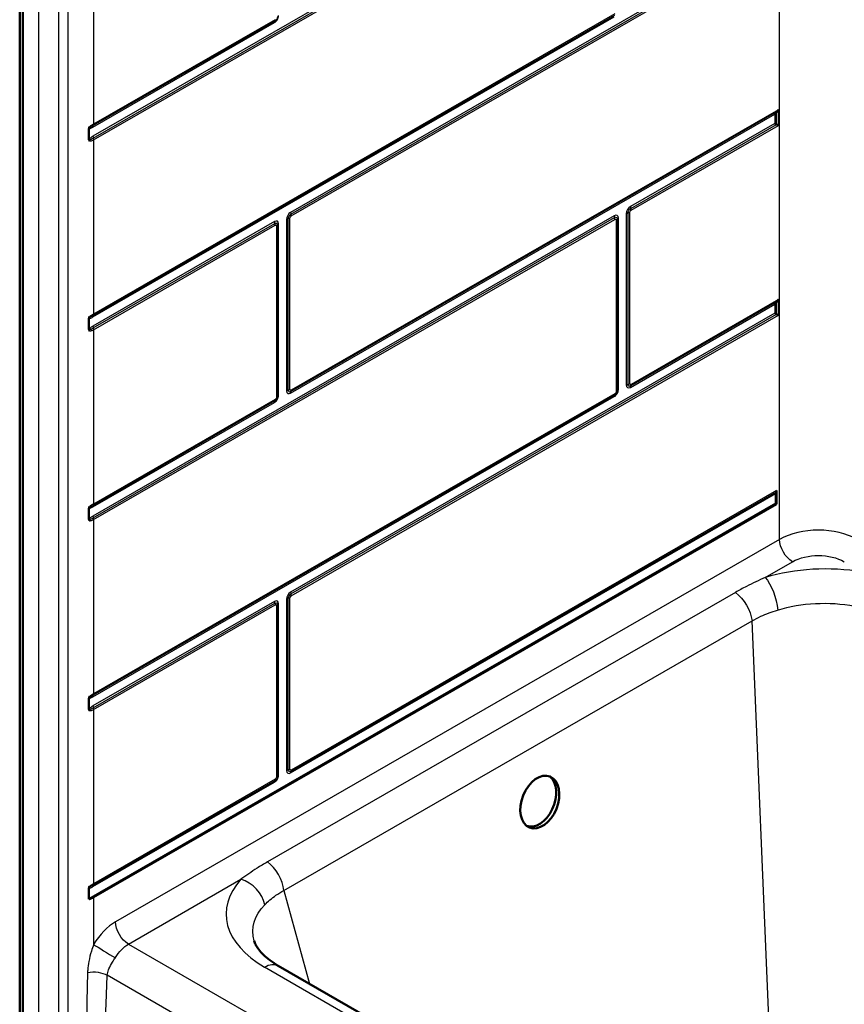
# Model space of a CAD drawing. Units: inches. Extents: x 12 to 283, y 11 to 194.
# Drawn here: x 219 to 241, y 131 to 158 of the extents above; entities that cross this region are included whole.
import ezdxf

# ---------------------------------------------------------------- set-up
doc = ezdxf.new("R2010")
doc.units = ezdxf.units.IN
doc.header["$LTSCALE"] = 0.75
doc.header["$MEASUREMENT"] = 0
doc.layers.add('Visible', color=7, linetype='Continuous', lineweight=50)
doc.layers.add('Visible Narrow', color=7, linetype='Continuous', lineweight=25)

# ---------------------------------------------------------------- blocks, each defined once
blk = doc.blocks.new('CustomObjectsInViewport9_0')
at = {"layer": 'Visible', "extrusion": (-0.707107, -0.407196, 0.578093)}
for p, q in [((218.778, 117.473), (218.778, 181.242)), ((218.863, 117.425), (218.863, 181.193)), ((220.68, 154.361), (220.68, 154.667)), ((220.68, 149.15), (220.68, 149.455)), ((239.528, 144.646), (239.528, 144.368)), ((239.546, 144.357), (239.546, 144.725)), ((239.528, 144.368), (220.68, 133.514)), ((239.546, 144.357), (220.808, 133.567)), ((239.528, 144.368), (239.546, 144.357)), ((220.68, 143.938), (220.68, 144.243)), ((220.68, 138.726), (220.68, 139.032)), ((220.68, 133.514), (220.68, 133.82)), ((259.014, 112.602), (225.87, 131.687))]:
    blk.add_line(p, q, dxfattribs=at)
at = {"layer": 'Visible'}
for centre, major_axis, ratio, start_param, end_param in [((239.593, 155.005), (0.088, 0.153), 0.576978, 1.120736, 1.571763), ((239.511, 155.23), (0.088, 0.153), 0.576978, 4.262329, 4.713356), ((239.593, 149.793), (0.088, 0.153), 0.576978, 1.120736, 1.571763), ((239.511, 150.019), (0.088, 0.153), 0.576978, 4.262329, 4.713356), ((239.617, 144.595), (-0.062, 0.108), 0.578093, 0.336305, 0.787332), ((232.967, 136.227), (0.281, 0.7), 0.651403, 3.149467, 6.090645)]:
    blk.add_ellipse(centre, major_axis=major_axis, ratio=ratio, start_param=start_param, end_param=end_param, dxfattribs=at)
at = {"layer": 'Visible', "extrusion": (4.19515e-15, 7.25684e-15, -1)}
for centre in [(239.593, 154.754), (239.593, 149.542)]:
    blk.add_ellipse(centre, major_axis=(-0.125, 0.072), ratio=0.001672, start_param=-1.237392, end_param=-0.786365, dxfattribs=at)
at = {"layer": 'Visible', "extrusion": (1.33911e-14, 2.31642e-14, -1)}
for centre in [(239.511, 154.801), (239.511, 149.589)]:
    blk.add_ellipse(centre, major_axis=(-0.125, 0.072), ratio=0.001672, start_param=1.904201, end_param=2.355228, dxfattribs=at)
at = {"layer": 'Visible', "extrusion": (1.57428e-16, 6.03346e-17, -1)}
blk.add_ellipse((239.458, 144.776), major_axis=(-0.062, 0.108), ratio=0.578093, start_param=2.354261, end_param=2.805288, dxfattribs=at)
at = {"layer": 'Visible', "extrusion": (-2.04253e-17, 2.47412e-16, -1)}
blk.add_ellipse((233.053, 136.177), major_axis=(-0.281, -0.7), ratio=0.651403, start_param=2.450461213158867, end_param=8.733646520338453, dxfattribs=at)
at = {"layer": 'Visible', "extrusion": (1.66533e-16, 1.11022e-16, -1)}
blk.add_ellipse((220.458, 133.768), major_axis=(-0.495, 0), ratio=0.575862, start_param=-2.356194, end_param=-2.037021, dxfattribs=at)
at = {"layer": 'Visible'}
for points, knots in [([(220.695, 154.712), (220.695, 154.712), (220.695, 154.712), (220.69, 154.703), (220.685, 154.694), (220.681, 154.679), (220.68, 154.673), (220.68, 154.667)], [-0.0010873, -0.0010873, -0.0010873, -0.0010873, 0, 0, 0.080793, 0.080793, 0.1352544, 0.1352544, 0.1352544, 0.1352544]), ([(220.68, 154.361), (220.68, 154.36), (220.68, 154.358), (220.681, 154.351), (220.682, 154.346), (220.686, 154.336), (220.69, 154.33), (220.695, 154.326), (220.695, 154.325), (220.695, 154.325)], [0, 0, 0, 0, 0.0175301, 0.0175301, 0.0647972, 0.0647972, 0.134836, 0.134836, 0.1359219, 0.1359219, 0.1359219, 0.1359219]), ([(220.695, 149.5), (220.695, 149.5), (220.695, 149.5), (220.69, 149.491), (220.685, 149.482), (220.681, 149.467), (220.68, 149.461), (220.68, 149.455)], [-0.0010873, -0.0010873, -0.0010873, -0.0010873, 0, 0, 0.080793, 0.080793, 0.1352544, 0.1352544, 0.1352544, 0.1352544]), ([(220.68, 149.15), (220.68, 149.148), (220.68, 149.146), (220.681, 149.139), (220.682, 149.135), (220.686, 149.124), (220.69, 149.118), (220.695, 149.114), (220.695, 149.114), (220.695, 149.114)], [0, 0, 0, 0, 0.0175301, 0.0175301, 0.0647972, 0.0647972, 0.134836, 0.134836, 0.1359219, 0.1359219, 0.1359219, 0.1359219]), ([(220.695, 144.289), (220.695, 144.289), (220.695, 144.288), (220.69, 144.28), (220.685, 144.271), (220.681, 144.255), (220.68, 144.249), (220.68, 144.243)], [-0.0010873, -0.0010873, -0.0010873, -0.0010873, 0, 0, 0.080793, 0.080793, 0.1352545, 0.1352545, 0.1352545, 0.1352545]), ([(220.68, 143.938), (220.68, 143.936), (220.68, 143.934), (220.681, 143.927), (220.682, 143.923), (220.686, 143.912), (220.69, 143.906), (220.695, 143.902), (220.695, 143.902), (220.695, 143.902)], [0, 0, 0, 0, 0.0175301, 0.0175301, 0.0647972, 0.0647972, 0.134836, 0.134836, 0.1359219, 0.1359219, 0.1359219, 0.1359219]), ([(220.695, 139.077), (220.695, 139.077), (220.695, 139.077), (220.69, 139.068), (220.685, 139.059), (220.681, 139.043), (220.68, 139.037), (220.68, 139.032)], [-0.0010873, -0.0010873, -0.0010873, -0.0010873, 0, 0, 0.080793, 0.080793, 0.1352544, 0.1352544, 0.1352544, 0.1352544]), ([(220.68, 138.726), (220.68, 138.724), (220.68, 138.722), (220.681, 138.715), (220.682, 138.711), (220.686, 138.7), (220.69, 138.695), (220.695, 138.69), (220.695, 138.69), (220.695, 138.69)], [0, 0, 0, 0, 0.0175301, 0.0175301, 0.0647972, 0.0647972, 0.134836, 0.134836, 0.1359219, 0.1359219, 0.1359219, 0.1359219]), ([(220.695, 133.865), (220.695, 133.865), (220.695, 133.865), (220.69, 133.856), (220.685, 133.847), (220.681, 133.832), (220.68, 133.826), (220.68, 133.82)], [-0.0010873, -0.0010873, -0.0010873, -0.0010873, 0, 0, 0.080793, 0.080793, 0.1352545, 0.1352545, 0.1352545, 0.1352545]), ([(225.87, 131.687), (225.787, 131.735), (225.711, 131.785), (225.576, 131.885), (225.517, 131.936), (225.415, 132.035), (225.372, 132.083), (225.303, 132.175), (225.276, 132.219), (225.235, 132.3), (225.221, 132.337), (225.211, 132.372)], [-0.6714608, -0.6714608, -0.6714608, -0.6714608, -0.5478769, -0.5478769, -0.4242931, -0.4242931, -0.3007093, -0.3007093, -0.1771255, -0.1771255, -0.0535417, -0.0535417, -0.0535417, -0.0535417])]:
    blk.add_open_spline(points, degree=3, knots=knots, dxfattribs=at)
at = {"layer": 'Visible Narrow', "extrusion": (-0.707107, -0.407196, 0.578093)}
for p, q in [((239.634, 143.386), (239.634, 190.91)), ((219.305, 117.679), (219.305, 180.221)), ((219.842, 180.221), (219.842, 117.679)), ((220.108, 117.535), (220.108, 180.069)), ((235.096, 162.69), (220.79, 154.452)), ((220.799, 154.402), (235.105, 162.641)), ((220.808, 154.353), (235.114, 162.591)), ((239.504, 160.017), (226.213, 152.363)), ((226.222, 152.313), (239.552, 159.99)), ((226.231, 152.264), (239.599, 159.962)), ((220.808, 159.565), (220.808, 154.782)), ((220.79, 149.491), (235.096, 157.729)), ((220.79, 154.703), (225.771, 157.571)), ((235.105, 157.769), (220.799, 149.531)), ((225.78, 157.611), (220.799, 154.743)), ((235.114, 157.808), (220.808, 149.57)), ((225.789, 157.65), (220.808, 154.782)), ((239.552, 155.118), (226.222, 147.442)), ((239.599, 155.18), (226.231, 147.481)), ((239.552, 154.778), (239.552, 155.118)), ((239.599, 154.75), (239.599, 155.18)), ((226.213, 147.402), (239.504, 155.056)), ((239.504, 155.056), (239.504, 154.805)), ((239.504, 154.805), (235.538, 152.521)), ((235.547, 152.471), (239.552, 154.778)), ((235.556, 152.422), (239.599, 154.75)), ((220.808, 154.353), (220.808, 149.57)), ((235.096, 152.267), (220.79, 144.028)), ((220.799, 143.979), (235.105, 152.217)), ((220.808, 143.929), (235.114, 152.167)), ((226.101, 152.168), (226.101, 147.467)), ((226.148, 147.485), (226.148, 152.185)), ((226.195, 147.502), (226.195, 152.203)), ((235.149, 152.147), (235.149, 147.446)), ((235.179, 152.174), (235.179, 147.473)), ((235.208, 147.5), (235.208, 152.201)), ((235.426, 152.326), (235.426, 147.625)), ((235.473, 147.643), (235.473, 152.343)), ((235.52, 147.66), (235.52, 152.361)), ((225.771, 152.109), (220.79, 149.24)), ((220.799, 149.191), (225.78, 152.059)), ((220.808, 149.141), (225.789, 152.009)), ((225.824, 151.989), (225.824, 147.288)), ((225.854, 152.016), (225.854, 147.315)), ((225.883, 147.342), (225.883, 152.043)), ((235.538, 147.56), (239.504, 149.844)), ((239.552, 149.906), (235.547, 147.6)), ((239.599, 149.968), (235.556, 147.639)), ((239.504, 149.844), (239.504, 149.593)), ((239.552, 149.566), (239.552, 149.906)), ((239.599, 149.538), (239.599, 149.968)), ((239.504, 149.593), (226.213, 141.939)), ((226.222, 141.89), (239.552, 149.566)), ((226.231, 141.84), (239.599, 149.538)), ((220.808, 149.141), (220.808, 144.358)), ((220.79, 139.068), (235.096, 147.306)), ((235.105, 147.345), (220.799, 139.107)), ((235.114, 147.385), (220.808, 139.146)), ((220.79, 144.279), (225.771, 147.148)), ((225.78, 147.187), (220.799, 144.319)), ((225.789, 147.227), (220.808, 144.358)), ((226.213, 136.979), (239.528, 144.646)), ((239.537, 144.686), (226.222, 137.018)), ((239.546, 144.725), (226.231, 137.057)), ((220.808, 143.929), (220.808, 139.146)), ((239.634, 143.386), (221.411, 132.892)), ((239.239, 142.343), (239.988, 142.774)), ((238.423, 141.931), (225.578, 134.535)), ((225.771, 141.685), (220.79, 138.816)), ((220.799, 138.767), (225.78, 141.635)), ((225.883, 136.919), (225.883, 141.62)), ((226.101, 141.745), (226.101, 137.044)), ((226.148, 137.061), (226.148, 141.762)), ((226.195, 137.078), (226.195, 141.779)), ((220.808, 138.717), (225.789, 141.586)), ((225.824, 141.565), (225.824, 136.864)), ((225.854, 141.592), (225.854, 136.891)), ((226.031, 133.751), (238.876, 141.148)), ((239.344, 130.031), (238.876, 141.148)), ((220.808, 138.717), (220.808, 133.935)), ((225.78, 136.763), (220.799, 133.895)), ((225.789, 136.803), (220.808, 133.935)), ((220.79, 133.856), (225.771, 136.724)), ((221.765, 132.28), (224.851, 134.057)), ((220.808, 133.567), (220.808, 132.268)), ((226.031, 133.751), (226.736, 131.189)), ((221.765, 132.28), (261.12, 109.617)), ((225.496, 131.651), (258.639, 112.565)), ((261.077, 108.448), (221.182, 131.422))]:
    blk.add_line(p, q, dxfattribs=at)
at = {"layer": 'Visible Narrow'}
for centre, major_axis, ratio, start_param, end_param in [((225.771, 157.701), (-0.079, -0.138), 0.578093, 0.783464, 2.354261), ((220.878, 154.401), (-0.062, 0.108), 0.578093, 0.787332, 1.238359), ((235.538, 152.391), (-0.079, -0.138), 0.578093, -2.358128, -0.787332), ((235.626, 152.47), (-0.062, 0.108), 0.578093, 0.787332, 1.238359), ((235.467, 152.473), (-0.062, 0.108), 0.578093, -2.354261, -1.903234), ((226.213, 152.233), (-0.079, -0.138), 0.578093, -2.358128, -0.787332), ((226.301, 152.312), (-0.062, 0.108), 0.578093, 0.787332, 1.238359), ((226.142, 152.315), (-0.062, 0.108), 0.578093, -2.354261, -1.903234), ((235.096, 152.137), (-0.079, -0.138), 0.578093, 2.354261, 3.925057), ((235.184, 152.216), (-0.062, 0.108), 0.578093, 0.787332, 1.238359), ((235.025, 152.218), (-0.062, 0.108), 0.578093, -2.354261, -1.903234), ((235.061, 152.198), (-0.125, 0), 0.575862, 2.356194, 2.807221), ((235.297, 152.15), (-0.125, 0), 0.575862, -0.785398, -0.334371), ((225.771, 151.979), (-0.079, -0.138), 0.578093, 2.354261, 3.925057), ((225.859, 152.058), (-0.062, 0.108), 0.578093, 0.787332, 1.238359), ((225.7, 152.06), (-0.062, 0.108), 0.578093, -2.354261, -1.903234), ((225.736, 152.04), (-0.125, 0), 0.575862, 2.356194, 2.807221), ((225.972, 151.992), (-0.125, 0), 0.575862, -0.785398, -0.334371), ((220.878, 149.189), (-0.062, 0.108), 0.578093, 0.787332, 1.238359), ((235.538, 147.69), (-0.079, -0.138), 0.578093, -0.787332, 0.783464), ((235.432, 147.711), (-0.125, 0), 0.575862, 1.905168, 2.356194), ((235.467, 147.69), (-0.062, 0.108), 0.578093, 3.477898, 3.928925), ((225.771, 147.278), (-0.079, -0.138), 0.578093, 0.783464, 2.354261), ((225.736, 147.339), (-0.125, 0), 0.575862, 2.356194, 2.807221), ((225.972, 147.292), (-0.125, 0), 0.575862, -0.785398, -0.334371), ((226.213, 147.532), (-0.079, -0.138), 0.578093, -0.787332, 0.783464), ((226.107, 147.553), (-0.125, 0), 0.575862, 1.905168, 2.356194), ((226.142, 147.532), (-0.062, 0.108), 0.578093, 3.477898, 3.928925), ((235.096, 147.436), (-0.079, -0.138), 0.578093, 0.783464, 2.354261), ((235.061, 147.497), (-0.125, 0), 0.575862, 2.356194, 2.807221), ((235.297, 147.45), (-0.125, 0), 0.575862, -0.785398, -0.334371), ((220.878, 143.977), (-0.062, 0.108), 0.578093, 0.787332, 1.238359), ((240.699, 142.773), (-1.505, 0), 0.575862, 3.926991, 5.497787), ((240.912, 140.458), (-3.633, 0.019), 0.582756, 4.440279, 5.194289), ((226.213, 141.809), (-0.079, -0.138), 0.578093, -2.358128, -0.787332), ((226.301, 141.888), (-0.062, 0.108), 0.578093, 0.787332, 1.238359), ((226.142, 141.891), (-0.062, 0.108), 0.578093, -2.354261, -1.903234), ((225.771, 141.555), (-0.079, -0.138), 0.578093, 2.354261, 3.925057), ((225.859, 141.634), (-0.062, 0.108), 0.578093, 0.787332, 1.238359), ((225.972, 141.569), (-0.125, 0), 0.575862, -0.785398, -0.334371), ((220.878, 138.766), (-0.062, 0.108), 0.578093, 0.787332, 1.238359), ((226.213, 137.108), (-0.079, -0.138), 0.578093, -0.787332, 0.783464), ((226.107, 137.129), (-0.125, 0), 0.575862, 1.905168, 2.356194), ((226.142, 137.108), (-0.062, 0.108), 0.578093, 3.477898, 3.928925), ((225.771, 136.854), (-0.079, -0.138), 0.578093, 0.783464, 2.354261), ((225.736, 136.915), (-0.125, 0), 0.575862, 2.356194, 2.807221), ((225.506, 133.969), (-0.374, 0.65), 0.578093, -2.214821, -0.91938), ((228.162, 133.115), (-3.718, -0.015), 0.562407, 5.808646, 7.052121), ((224.851, 133.444), (-0.556, 0.504), 0.724824, 3.906167, 5.293463), ((221.411, 131.874), (-0.621, -1.079), 0.578093, -2.358128, -1.602912), ((221.161, 132.064), (-0.429, 0.258), 0.026201, 0.616633, 2.187429), ((220.811, 141.028), (-0.692, -23.511), 0.03041, 0.008611, 1.15077)]:
    blk.add_ellipse(centre, major_axis=major_axis, ratio=ratio, start_param=start_param, end_param=end_param, dxfattribs=at)
at = {"layer": 'Visible Narrow', "extrusion": (1.52097e-16, 6.95924e-17, -1)}
for centre, start_param, end_param in [((225.859, 157.521), -0.787332, -0.336305), ((220.878, 149.44), -0.787332, -0.336305), ((235.184, 147.255), -0.787332, -0.336305), ((235.025, 147.436), 2.354261, 2.805288), ((225.859, 147.097), -0.787332, -0.336305), ((220.878, 144.228), -0.787332, -0.336305), ((225.859, 136.673), -0.787332, -0.336305), ((220.878, 133.805), -0.787332, -0.336305)]:
    blk.add_ellipse(centre, major_axis=(-0.062, 0.108), ratio=0.578093, start_param=start_param, end_param=end_param, dxfattribs=at)
at = {"layer": 'Visible Narrow', "extrusion": (1.82965e-16, 1.50867e-16, -1)}
for centre, major_axis, start_param, end_param in [((225.78, 157.696), (-0.0521, -0.0905), 3.928925, 5.499721), ((235.556, 152.381), (-0.025, -0.0433), 0.787332, 2.358128), ((235.547, 147.685), (-0.0521, -0.0905), -0.783464, 0.787332), ((235.114, 147.426), (-0.025, -0.0433), 3.928925, 5.499721), ((226.222, 137.103), (-0.0521, -0.0905), -0.783464, 0.787332)]:
    blk.add_ellipse(centre, major_axis=major_axis, ratio=0.578093, start_param=start_param, end_param=end_param, dxfattribs=at)
at = {"layer": 'Visible Narrow', "extrusion": (1.6702e-16, 1.54916e-16, -1)}
for centre in [(225.7, 157.701), (225.7, 147.278), (225.7, 136.854)]:
    blk.add_ellipse(centre, major_axis=(-0.062, 0.108), ratio=0.578093, start_param=2.354261, end_param=2.805288, dxfattribs=at)
at = {"layer": 'Visible Narrow', "extrusion": (1.95169e-16, 1.06033e-16, -1)}
for centre in [(220.878, 154.652), (226.301, 147.351), (220.878, 139.017)]:
    blk.add_ellipse(centre, major_axis=(-0.062, 0.108), ratio=0.578093, start_param=-0.787332, end_param=-0.336305, dxfattribs=at)
at = {"layer": 'Visible Narrow', "extrusion": (4.10026e-16, 1.77879e-16, -1)}
for centre in [(220.719, 154.833), (220.719, 149.621), (220.719, 144.409), (220.719, 139.197), (220.719, 133.985)]:
    blk.add_ellipse(centre, major_axis=(-0.062, 0.108), ratio=0.578093, start_param=2.354261, end_param=2.805288, dxfattribs=at)
at = {"layer": 'Visible Narrow', "extrusion": (6.3342e-17, 1.24242e-18, -1)}
blk.add_ellipse((220.719, 154.404), major_axis=(-0.062, 0.108), ratio=0.578093, start_param=1.903234, end_param=2.354261, dxfattribs=at)
at = {"layer": 'Visible Narrow', "extrusion": (2.07017e-16, 1.37016e-16, -1)}
for centre, major_axis, start_param, end_param in [((235.547, 152.386), (-0.0521, -0.0905), 0.787332, 2.358128), ((226.231, 152.223), (-0.025, -0.0433), 0.787332, 2.358128), ((225.789, 147.268), (-0.025, -0.0433), 3.928925, 5.499721), ((226.231, 147.522), (-0.025, -0.0433), -0.783464, 0.787332), ((235.105, 147.431), (-0.0521, -0.0905), 3.928925, 5.499721), ((226.231, 141.799), (-0.025, -0.0433), 0.787332, 2.358128)]:
    blk.add_ellipse(centre, major_axis=major_axis, ratio=0.578093, start_param=start_param, end_param=end_param, dxfattribs=at)
at = {"layer": 'Visible Narrow', "extrusion": (2.77556e-16, 1.11022e-16, -1)}
for centre in [(226.189, 152.117), (235.514, 152.275), (226.189, 141.694)]:
    blk.add_ellipse(centre, major_axis=(-0.125, 0), ratio=0.575862, start_param=0.785398, end_param=1.236425, dxfattribs=at)
at = {"layer": 'Visible Narrow', "extrusion": (2.40525e-17, -1.38509e-17, -1)}
for centre, start_param, end_param in [((226.222, 152.228), 0.787332, 2.358128), ((225.78, 147.273), 3.928925, 5.499721), ((226.222, 147.527), -0.783464, 0.787332), ((226.222, 141.804), 0.787332, 2.358128)]:
    blk.add_ellipse(centre, major_axis=(-0.0521, -0.0905), ratio=0.578093, start_param=start_param, end_param=end_param, dxfattribs=at)
at = {"layer": 'Visible Narrow', "extrusion": (1.66533e-16, 2.77556e-17, -1)}
for centre, start_param, end_param in [((226.107, 152.253), -2.356194, -1.905168), ((235.432, 152.411), -2.356194, -1.905168), ((235.514, 147.575), 0.785398, 1.236425), ((226.189, 147.417), 0.785398, 1.236425), ((226.107, 141.83), -2.356194, -1.905168), ((226.189, 136.993), 0.785398, 1.236425)]:
    blk.add_ellipse(centre, major_axis=(-0.125, 0), ratio=0.575862, start_param=start_param, end_param=end_param, dxfattribs=at)
at = {"layer": 'Visible Narrow', "extrusion": (7.58069e-17, 2.04032e-17, -1)}
for centre, start_param, end_param in [((235.105, 152.132), 2.358128, 3.928925), ((225.78, 151.974), 2.358128, 3.928925), ((225.78, 136.849), 3.928925, 5.499721)]:
    blk.add_ellipse(centre, major_axis=(-0.0521, -0.0905), ratio=0.578093, start_param=start_param, end_param=end_param, dxfattribs=at)
at = {"layer": 'Visible Narrow', "extrusion": (1.44315e-16, -8.31056e-17, -1)}
for centre in [(235.114, 152.126), (225.789, 151.968)]:
    blk.add_ellipse(centre, major_axis=(-0.025, -0.0433), ratio=0.578093, start_param=2.358128, end_param=3.928925, dxfattribs=at)
at = {"layer": 'Visible Narrow', "extrusion": (1.48371e-16, -3.51744e-17, -1)}
for centre in [(220.719, 149.192), (220.719, 138.768)]:
    blk.add_ellipse(centre, major_axis=(-0.062, 0.108), ratio=0.578093, start_param=1.903234, end_param=2.354261, dxfattribs=at)
at = {"layer": 'Visible Narrow', "extrusion": (2.10667e-16, 1.98972e-16, -1)}
blk.add_ellipse((235.556, 147.68), major_axis=(-0.025, -0.0433), ratio=0.578093, start_param=-0.783464, end_param=0.787332, dxfattribs=at)
at = {"layer": 'Visible Narrow', "extrusion": (7.49437e-17, 9.23334e-17, -1)}
blk.add_ellipse((235.626, 147.509), major_axis=(-0.062, 0.108), ratio=0.578093, start_param=-0.787332, end_param=-0.336305, dxfattribs=at)
at = {"layer": 'Visible Narrow', "extrusion": (1.99273e-17, 7.66333e-17, -1)}
blk.add_ellipse((220.719, 143.98), major_axis=(-0.062, 0.108), ratio=0.578093, start_param=1.903234, end_param=2.354261, dxfattribs=at)
at = {"layer": 'Visible Narrow', "extrusion": (1.9242e-16, 1.10807e-16, -1)}
for centre in [(239.988, 143.183), (221.765, 132.689)]:
    blk.add_ellipse(centre, major_axis=(-0.25, 0.433), ratio=0.578093, start_param=3.925057, end_param=5.495853, dxfattribs=at)
at = {"layer": 'Visible Narrow', "extrusion": (1.66533e-16, 3.05311e-16, -1)}
blk.add_ellipse((240.699, 142.365), major_axis=(-1.005, 0), ratio=0.575862, start_param=0.785398, end_param=2.356194, dxfattribs=at)
at = {"layer": 'Visible Narrow', "extrusion": (2.20691e-16, 3.70105e-17, -1)}
blk.add_ellipse((239.239, 141.729), major_axis=(0.215, -0.719), ratio=0.376704, start_param=-2.470737, end_param=-1.058422, dxfattribs=at)
at = {"layer": 'Visible Narrow', "extrusion": (1.29589e-16, 1.08678e-16, -1)}
blk.add_ellipse((238.351, 141.365), major_axis=(-0.374, 0.65), ratio=0.578093, start_param=0.91938, end_param=2.214821, dxfattribs=at)
at = {"layer": 'Visible Narrow', "extrusion": (5.84559e-16, -2.0851e-16, -1)}
blk.add_ellipse((225.78, 141.55), major_axis=(-0.0521, -0.0905), ratio=0.578093, start_param=2.358128, end_param=3.928925, dxfattribs=at)
at = {"layer": 'Visible Narrow', "extrusion": (1.57428e-16, 6.03346e-17, -1)}
blk.add_ellipse((225.7, 141.636), major_axis=(-0.062, 0.108), ratio=0.578093, start_param=1.903234, end_param=2.354261, dxfattribs=at)
at = {"layer": 'Visible Narrow', "extrusion": (2.31152e-16, 4.11347e-16, -1)}
blk.add_ellipse((240.912, 139.845), major_axis=(2.883, -0.063), ratio=0.619721, start_param=4.218389, end_param=4.972398, dxfattribs=at)
at = {"layer": 'Visible Narrow', "extrusion": (2.82824e-16, 1.5742e-16, -1)}
blk.add_ellipse((225.789, 141.545), major_axis=(-0.025, -0.0433), ratio=0.578093, start_param=2.358128, end_param=3.928925, dxfattribs=at)
at = {"layer": 'Visible Narrow', "extrusion": (1.66533e-16, 5.55112e-17, -1)}
blk.add_ellipse((225.736, 141.616), major_axis=(-0.125, 0), ratio=0.575862, start_param=3.475964, end_param=3.926991, dxfattribs=at)
at = {"layer": 'Visible Narrow', "extrusion": (2.58772e-16, 1.71271e-16, -1)}
blk.add_ellipse((226.231, 137.098), major_axis=(-0.025, -0.0433), ratio=0.578093, start_param=-0.783464, end_param=0.787332, dxfattribs=at)
at = {"layer": 'Visible Narrow', "extrusion": (1.52769e-16, 6.8425e-17, -1)}
blk.add_ellipse((226.301, 136.928), major_axis=(-0.062, 0.108), ratio=0.578093, start_param=-0.787332, end_param=-0.336305, dxfattribs=at)
at = {"layer": 'Visible Narrow', "extrusion": (3.64933e-18, 6.1956e-17, -1)}
blk.add_ellipse((225.789, 136.844), major_axis=(-0.025, -0.0433), ratio=0.578093, start_param=3.928925, end_param=5.499721, dxfattribs=at)
at = {"layer": 'Visible Narrow', "extrusion": (1.11022e-16, 1.11022e-16, -1)}
blk.add_ellipse((225.972, 136.868), major_axis=(-0.125, 0), ratio=0.575862, start_param=0.334371, end_param=0.785398, dxfattribs=at)
at = {"layer": 'Visible Narrow', "extrusion": (1.10837e-16, -6.40489e-18, -1)}
blk.add_ellipse((228.162, 132.502), major_axis=(-2.984, 0.172), ratio=0.550067, start_param=6.099329, end_param=6.724886, dxfattribs=at)
at = {"layer": 'Visible Narrow', "extrusion": (6.63517e-17, 2.82078e-16, -1)}
blk.add_ellipse((221.765, 131.671), major_axis=(-0.372, -0.646), ratio=0.578093, start_param=1.602912, end_param=2.358128, dxfattribs=at)
at = {"layer": 'Visible Narrow', "extrusion": (3.03228e-16, 8.16128e-17, -1)}
blk.add_ellipse((225.496, 131.037), major_axis=(-0.374, -0.65), ratio=0.578093, start_param=2.358128, end_param=3.141593, dxfattribs=at)
at = {"layer": 'Visible Narrow', "extrusion": (1.1101e-16, -1.65318e-18, -1)}
blk.add_ellipse((220.458, 140.839), major_axis=(-0.347, -23.305), ratio=0.015145, start_param=5.124501, end_param=6.291609, dxfattribs=at)
at = {"layer": 'Visible Narrow', "extrusion": (1.66379e-16, -7.15947e-18, -1)}
blk.add_ellipse((220.828, 131.233), major_axis=(-0.5, 0.021), ratio=0.563788, start_param=1.164577, end_param=2.33195, dxfattribs=at)
at = {"layer": 'Visible Narrow'}
for points, knots in [([(220.68, 154.667), (220.682, 154.666), (220.683, 154.666), (220.693, 154.663), (220.704, 154.665), (220.726, 154.672), (220.739, 154.677), (220.764, 154.689), (220.777, 154.696), (220.79, 154.703)], [0.1387285, 0.1387285, 0.1387285, 0.1387285, 0.1610004, 0.1610004, 0.2748724, 0.2748724, 0.4123085, 0.4123085, 0.5497447, 0.5497447, 0.5497447, 0.5497447]), ([(220.799, 154.743), (220.787, 154.736), (220.775, 154.729), (220.751, 154.716), (220.738, 154.709), (220.716, 154.697), (220.705, 154.691), (220.695, 154.69), (220.693, 154.695), (220.693, 154.704), (220.694, 154.708), (220.695, 154.712)], [-0.5497447, -0.5497447, -0.5497447, -0.5497447, -0.4123085, -0.4123085, -0.2748724, -0.2748724, -0.1610004, -0.1610004, -0.0616024, -0.0616024, 0, 0, 0, 0]), ([(220.808, 154.782), (220.789, 154.771), (220.768, 154.759), (220.732, 154.738), (220.717, 154.728), (220.7, 154.716), (220.698, 154.714), (220.695, 154.712)], [0, 0, 0, 0, 0.1522463, 0.1522463, 0.258399, 0.258399, 0.2783808, 0.2783808, 0.2783808, 0.2783808]), ([(220.79, 154.452), (220.769, 154.44), (220.748, 154.426), (220.717, 154.402), (220.707, 154.394), (220.693, 154.379), (220.689, 154.375), (220.684, 154.367), (220.682, 154.364), (220.68, 154.361)], [0, 0, 0, 0, 0.2275583, 0.2275583, 0.3374351, 0.3374351, 0.3861492, 0.3861492, 0.4109982, 0.4109982, 0.4109982, 0.4109982]), ([(220.695, 154.325), (220.694, 154.33), (220.693, 154.334), (220.694, 154.345), (220.695, 154.351), (220.703, 154.358), (220.706, 154.359), (220.719, 154.365), (220.729, 154.368), (220.759, 154.381), (220.78, 154.391), (220.799, 154.402)], [-0.5497269, -0.5497269, -0.5497269, -0.5497269, -0.4792669, -0.4792669, -0.3861492, -0.3861492, -0.3374351, -0.3374351, -0.2275583, -0.2275583, 0, 0, 0, 0]), ([(220.695, 154.325), (220.707, 154.324), (220.719, 154.324), (220.758, 154.329), (220.784, 154.339), (220.808, 154.353)], [-0.2780262, -0.2780262, -0.2780262, -0.2780262, -0.1886552, -0.1886552, 0, 0, 0, 0]), ([(220.68, 149.455), (220.682, 149.454), (220.683, 149.454), (220.693, 149.451), (220.704, 149.453), (220.726, 149.46), (220.739, 149.465), (220.764, 149.477), (220.777, 149.484), (220.79, 149.491)], [0.1387285, 0.1387285, 0.1387285, 0.1387285, 0.1610004, 0.1610004, 0.2748724, 0.2748724, 0.4123085, 0.4123085, 0.5497447, 0.5497447, 0.5497447, 0.5497447]), ([(220.799, 149.531), (220.787, 149.524), (220.775, 149.517), (220.751, 149.504), (220.738, 149.497), (220.716, 149.485), (220.705, 149.479), (220.695, 149.478), (220.693, 149.483), (220.693, 149.492), (220.694, 149.496), (220.695, 149.5)], [-0.5497447, -0.5497447, -0.5497447, -0.5497447, -0.4123085, -0.4123085, -0.2748724, -0.2748724, -0.1610004, -0.1610004, -0.0616024, -0.0616024, 0, 0, 0, 0]), ([(220.808, 149.57), (220.789, 149.559), (220.768, 149.547), (220.732, 149.526), (220.717, 149.517), (220.7, 149.504), (220.698, 149.502), (220.695, 149.5)], [0, 0, 0, 0, 0.1522463, 0.1522463, 0.258399, 0.258399, 0.2783808, 0.2783808, 0.2783808, 0.2783808]), ([(220.79, 149.24), (220.769, 149.228), (220.748, 149.214), (220.717, 149.19), (220.707, 149.182), (220.693, 149.168), (220.689, 149.163), (220.684, 149.155), (220.682, 149.152), (220.68, 149.15)], [0, 0, 0, 0, 0.2275583, 0.2275583, 0.3374351, 0.3374351, 0.3861492, 0.3861492, 0.4109982, 0.4109982, 0.4109982, 0.4109982]), ([(220.695, 149.114), (220.694, 149.118), (220.693, 149.122), (220.694, 149.133), (220.695, 149.139), (220.703, 149.146), (220.706, 149.147), (220.719, 149.153), (220.729, 149.156), (220.759, 149.169), (220.78, 149.179), (220.799, 149.191)], [-0.5497269, -0.5497269, -0.5497269, -0.5497269, -0.4792669, -0.4792669, -0.3861492, -0.3861492, -0.3374351, -0.3374351, -0.2275583, -0.2275583, 0, 0, 0, 0]), ([(220.695, 149.114), (220.707, 149.112), (220.719, 149.112), (220.758, 149.118), (220.784, 149.127), (220.808, 149.141)], [-0.2780262, -0.2780262, -0.2780262, -0.2780262, -0.1886552, -0.1886552, 0, 0, 0, 0]), ([(220.799, 144.319), (220.787, 144.312), (220.775, 144.305), (220.751, 144.292), (220.738, 144.285), (220.716, 144.274), (220.705, 144.267), (220.695, 144.266), (220.693, 144.271), (220.693, 144.28), (220.694, 144.284), (220.695, 144.289)], [-0.5497447, -0.5497447, -0.5497447, -0.5497447, -0.4123085, -0.4123085, -0.2748724, -0.2748724, -0.1610004, -0.1610004, -0.0616024, -0.0616024, 0, 0, 0, 0]), ([(220.808, 144.358), (220.789, 144.347), (220.768, 144.336), (220.732, 144.314), (220.717, 144.305), (220.7, 144.293), (220.698, 144.291), (220.695, 144.289)], [0, 0, 0, 0, 0.1522463, 0.1522463, 0.258399, 0.258399, 0.2783808, 0.2783808, 0.2783808, 0.2783808]), ([(220.68, 144.243), (220.682, 144.243), (220.683, 144.242), (220.693, 144.239), (220.704, 144.242), (220.726, 144.248), (220.739, 144.253), (220.764, 144.265), (220.777, 144.272), (220.79, 144.279)], [0.1387285, 0.1387285, 0.1387285, 0.1387285, 0.1610004, 0.1610004, 0.2748724, 0.2748724, 0.4123085, 0.4123085, 0.5497447, 0.5497447, 0.5497447, 0.5497447]), ([(220.79, 144.028), (220.769, 144.016), (220.748, 144.002), (220.717, 143.978), (220.707, 143.97), (220.693, 143.956), (220.689, 143.951), (220.684, 143.943), (220.682, 143.941), (220.68, 143.938)], [0, 0, 0, 0, 0.2275583, 0.2275583, 0.3374351, 0.3374351, 0.3861492, 0.3861492, 0.4109982, 0.4109982, 0.4109982, 0.4109982]), ([(220.695, 143.902), (220.694, 143.906), (220.693, 143.91), (220.694, 143.921), (220.695, 143.927), (220.703, 143.934), (220.706, 143.936), (220.719, 143.941), (220.729, 143.944), (220.759, 143.957), (220.78, 143.968), (220.799, 143.979)], [-0.5497269, -0.5497269, -0.5497269, -0.5497269, -0.4792669, -0.4792669, -0.3861492, -0.3861492, -0.3374351, -0.3374351, -0.2275583, -0.2275583, 0, 0, 0, 0]), ([(220.695, 143.902), (220.707, 143.9), (220.719, 143.9), (220.758, 143.906), (220.784, 143.916), (220.808, 143.929)], [-0.2780262, -0.2780262, -0.2780262, -0.2780262, -0.1886552, -0.1886552, 0, 0, 0, 0]), ([(239.239, 142.343), (239.065, 142.265), (238.892, 142.183), (238.621, 142.043), (238.521, 141.988), (238.423, 141.931)], [42.582862, 42.582862, 42.582862, 42.582862, 44.330786, 44.330786, 45.386953, 45.386953, 45.386953, 45.386953]), ([(238.876, 141.148), (238.954, 141.195), (239.036, 141.238), (239.265, 141.343), (239.419, 141.398), (239.58, 141.448)], [-45.386953, -45.386953, -45.386953, -45.386953, -44.330786, -44.330786, -42.582862, -42.582862, -42.582862, -42.582862]), ([(220.68, 139.032), (220.682, 139.031), (220.683, 139.03), (220.693, 139.027), (220.704, 139.03), (220.726, 139.036), (220.739, 139.042), (220.764, 139.053), (220.777, 139.06), (220.79, 139.068)], [0.1387285, 0.1387285, 0.1387285, 0.1387285, 0.1610004, 0.1610004, 0.2748724, 0.2748724, 0.4123085, 0.4123085, 0.5497447, 0.5497447, 0.5497447, 0.5497447]), ([(220.799, 139.107), (220.787, 139.1), (220.775, 139.094), (220.751, 139.08), (220.738, 139.074), (220.716, 139.062), (220.705, 139.055), (220.695, 139.054), (220.693, 139.059), (220.693, 139.068), (220.694, 139.072), (220.695, 139.077)], [-0.5497447, -0.5497447, -0.5497447, -0.5497447, -0.4123085, -0.4123085, -0.2748724, -0.2748724, -0.1610004, -0.1610004, -0.0616024, -0.0616024, 0, 0, 0, 0]), ([(220.808, 139.146), (220.789, 139.136), (220.768, 139.124), (220.732, 139.102), (220.717, 139.093), (220.7, 139.081), (220.698, 139.079), (220.695, 139.077)], [0, 0, 0, 0, 0.1522463, 0.1522463, 0.258399, 0.258399, 0.2783808, 0.2783808, 0.2783808, 0.2783808]), ([(220.79, 138.816), (220.769, 138.804), (220.748, 138.791), (220.717, 138.767), (220.707, 138.758), (220.693, 138.744), (220.689, 138.739), (220.684, 138.731), (220.682, 138.729), (220.68, 138.726)], [0, 0, 0, 0, 0.2275583, 0.2275583, 0.3374351, 0.3374351, 0.3861492, 0.3861492, 0.4109982, 0.4109982, 0.4109982, 0.4109982]), ([(220.695, 138.69), (220.694, 138.694), (220.693, 138.698), (220.694, 138.709), (220.695, 138.716), (220.703, 138.722), (220.706, 138.724), (220.719, 138.729), (220.729, 138.733), (220.759, 138.746), (220.78, 138.756), (220.799, 138.767)], [-0.5497269, -0.5497269, -0.5497269, -0.5497269, -0.4792669, -0.4792669, -0.3861492, -0.3861492, -0.3374351, -0.3374351, -0.2275583, -0.2275583, 0, 0, 0, 0]), ([(220.695, 138.69), (220.707, 138.688), (220.719, 138.688), (220.758, 138.694), (220.784, 138.704), (220.808, 138.717)], [-0.2780262, -0.2780262, -0.2780262, -0.2780262, -0.1886552, -0.1886552, 0, 0, 0, 0]), ([(225.578, 134.535), (225.48, 134.478), (225.385, 134.421), (225.136, 134.262), (224.989, 134.159), (224.851, 134.057)], [-2.826044, -2.826044, -2.826044, -2.826044, -1.773627, -1.773627, 0, 0, 0, 0]), ([(220.68, 133.82), (220.682, 133.819), (220.683, 133.818), (220.693, 133.816), (220.704, 133.818), (220.726, 133.824), (220.739, 133.83), (220.764, 133.842), (220.777, 133.848), (220.79, 133.856)], [0.1387285, 0.1387285, 0.1387285, 0.1387285, 0.1610004, 0.1610004, 0.2748724, 0.2748724, 0.4123085, 0.4123085, 0.5497447, 0.5497447, 0.5497447, 0.5497447]), ([(220.799, 133.895), (220.787, 133.888), (220.775, 133.882), (220.751, 133.868), (220.738, 133.862), (220.716, 133.85), (220.705, 133.843), (220.695, 133.842), (220.693, 133.847), (220.693, 133.856), (220.694, 133.861), (220.695, 133.865)], [-0.5497447, -0.5497447, -0.5497447, -0.5497447, -0.4123085, -0.4123085, -0.2748724, -0.2748724, -0.1610004, -0.1610004, -0.0616024, -0.0616024, 0, 0, 0, 0]), ([(220.808, 133.935), (220.789, 133.924), (220.768, 133.912), (220.732, 133.89), (220.717, 133.881), (220.7, 133.869), (220.698, 133.867), (220.695, 133.865)], [0, 0, 0, 0, 0.1522463, 0.1522463, 0.258399, 0.258399, 0.2783808, 0.2783808, 0.2783808, 0.2783808]), ([(225.505, 133.36), (225.592, 133.449), (225.694, 133.538), (225.879, 133.666), (225.953, 133.711), (226.031, 133.751)], [0, 0, 0, 0, 1.773627, 1.773627, 2.826044, 2.826044, 2.826044, 2.826044]), ([(220.808, 132.268), (220.786, 132.209), (220.765, 132.147), (220.718, 131.994), (220.693, 131.9), (220.66, 131.726), (220.65, 131.647), (220.643, 131.545), (220.643, 131.523), (220.642, 131.5)], [-27.089647, -27.089647, -27.089647, -27.089647, -26.45421, -26.45421, -25.552912, -25.552912, -24.823803, -24.823803, -24.612072, -24.612072, -24.612072, -24.612072]), ([(221.182, 131.422), (221.182, 131.435), (221.184, 131.449), (221.193, 131.51), (221.208, 131.557), (221.254, 131.663), (221.288, 131.721), (221.351, 131.822), (221.378, 131.864), (221.404, 131.906)], [24.612072, 24.612072, 24.612072, 24.612072, 24.823803, 24.823803, 25.552912, 25.552912, 26.45421, 26.45421, 27.089647, 27.089647, 27.089647, 27.089647])]:
    blk.add_open_spline(points, degree=3, knots=knots, dxfattribs=at)

msp = doc.modelspace()

# ---------------------------------------------------------------- block references
msp.add_blockref('CustomObjectsInViewport9_0', (0, 0))

doc.saveas('drawing.dxf')
